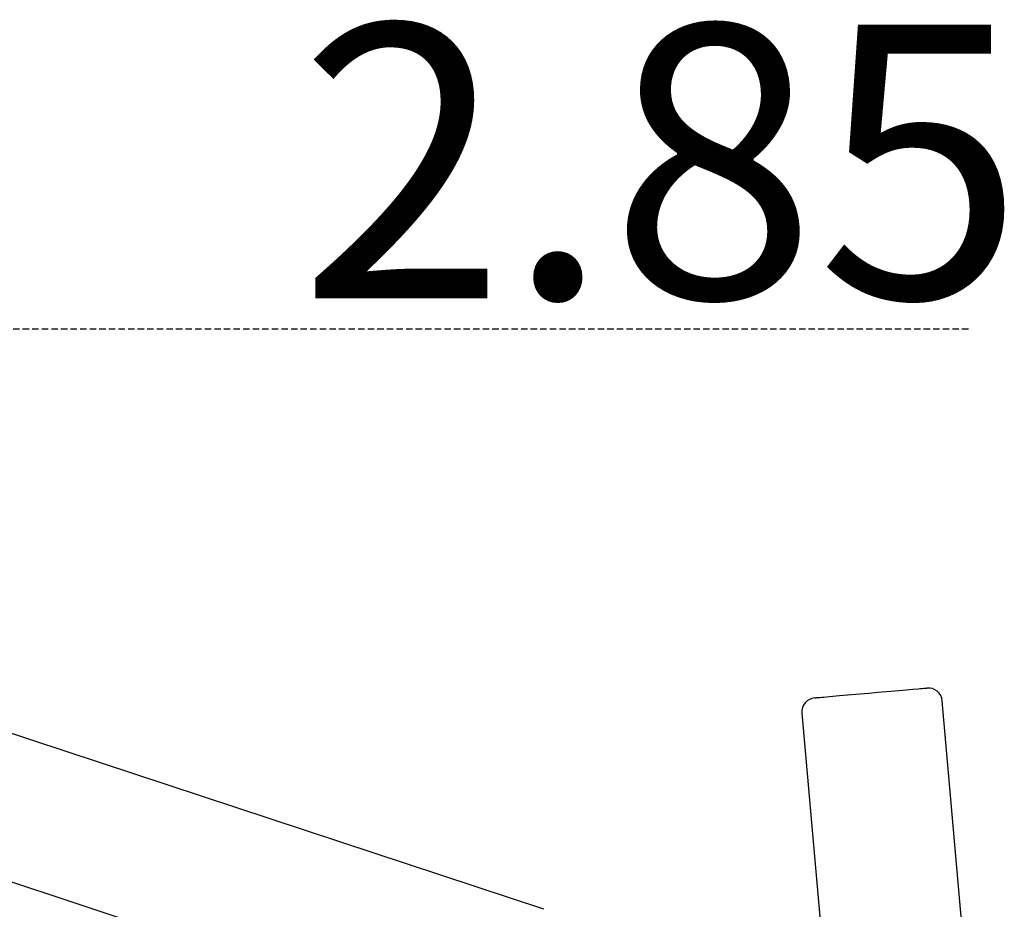
# Model space of a CAD drawing. Extents: x -15565 to 593, y -3108 to 875.
# Drawn here: x -13183 to -12205, y -9 to 875 of the extents above; entities that cross this region are included whole.
import ezdxf

# ---------------------------------------------------------------- set-up
doc = ezdxf.new("R2010")
doc.units = 0
doc.linetypes.add('HIDDEN', pattern=[9.525, 6.35, -3.175])
doc.styles.add('ARIAL', font='ARIAL.TTF')

msp = doc.modelspace()

# ---------------------------------------------------------------- linework, layer by layer
at = {"linetype": 'HIDDEN'}
msp.add_line((-12240.34, 567.76), (-13748.75, 567.76), dxfattribs=at)
at = {"color": 7, "linetype": 'Continuous'}
for p, q in [((-12662.18, -8.55), (-13799.02, 366.56)), ((-13786.34, 214.95), (-12705.23, -141.77)), ((-12235.85, -149.22), (-12266.29, 198.63)), ((-12405.75, 186.42), (-12380.57, -101.47))]:
    msp.add_line(p, q, dxfattribs=at)
for points in [[(-12393.03, 201.59), (-12393.01, 201.59), (-12392.71, 201.62), (-12392.07, 201.67), (-12391.08, 201.76), (-12389.75, 201.88), (-12388.09, 202.02), (-12386.1, 202.2), (-12383.81, 202.4), (-12378.35, 202.87), (-12371.86, 203.44), (-12368.28, 203.76), (-12364.5, 204.09), (-12360.54, 204.43), (-12356.44, 204.79), (-12352.22, 205.16), (-12347.9, 205.54)], [(-12347.9, 205.54), (-12343.52, 205.92), (-12339.1, 206.31), (-12330.24, 207.08), (-12325.86, 207.47), (-12321.56, 207.84), (-12317.36, 208.21), (-12313.28, 208.57), (-12309.35, 208.91), (-12305.6, 209.24), (-12302.05, 209.55), (-12298.72, 209.84), (-12295.64, 210.11), (-12290.28, 210.58), (-12288.03, 210.78), (-12286.1, 210.95), (-12284.49, 211.09), (-12283.22, 211.2), (-12282.28, 211.28), (-12281.69, 211.33), (-12281.46, 211.35), (-12281.45, 211.35)]]:
    msp.add_lwpolyline(points, dxfattribs=at)
for centre, start, end in [((-12280.23, 197.4), 5, 95), ((-12391.81, 187.64), 95, 185)]:
    msp.add_arc(centre, 14, start, end, dxfattribs=at)

# ---------------------------------------------------------------- texts
at = {"linetype": 'HIDDEN', "style": 'ARIAL'}
msp.add_text('2.85', height=271.922, dxfattribs=at).set_placement((-12905.75, 598.69))

doc.saveas('drawing.dxf')
